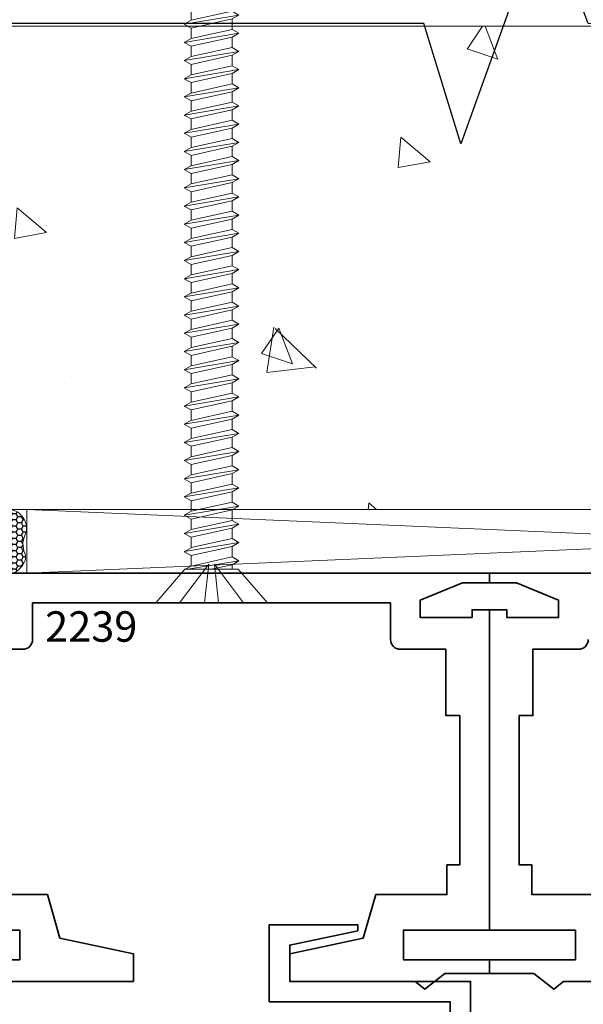
# Model space of a CAD drawing. Units: inches. Extents: x 10808 to 24807, y -8811 to -3227.
# Drawn here: x 11112 to 11114, y -3514 to -3511 of the extents above; entities that cross this region are included whole.
import ezdxf
from ezdxf import colors
from ezdxf.entities.mleader import LeaderData, LeaderLine
from ezdxf.math import Vec2, Vec3

# ---------------------------------------------------------------- set-up
doc = ezdxf.new("R2010")
doc.units = ezdxf.units.IN
doc.header["$LTSCALE"] = 0.5
doc.header["$MEASUREMENT"] = 0
doc.header["$PDSIZE"] = 1
doc.layers.get('Defpoints').update_dxf_attribs({"color": 251, "lineweight": 0})
for name, color, linetype, lineweight in [('By Others', 8, 'Continuous', 5), ('Dimensions', 7, 'Continuous', 13), ('PRL Frame', 134, 'Continuous', 35), ('PRL Setting', 6, 'Continuous', 20), ('Symbols', 6, 'Continuous', 30), ('Text', 252, 'Continuous', 30)]:
    doc.layers.add(name, color=color, linetype=linetype, lineweight=lineweight)
doc.styles.get("Standard").update_dxf_attribs({"font": 'arial.ttf'})
doc.dimstyles.new('PEL$0', dxfattribs={"dimtxt": 0.125, "dimasz": 0.125, "dimexe": 0.125, "dimexo": 0.0625, "dimgap": 0.0625, "dimtad": 1, "dimdec": 4, "dimzin": 3, "dimdsep": 46, "dimlunit": 4, "dimtxsty": 'Standard', "dimblk": 'ARCHTICK', "dimcen": 0, "dimclrd": 256, "dimclre": 256, "dimclrt": 256, "dimazin": 0, "dimtfac": 1, "dimtdec": 4, "dimtofl": 0, "dimtmove": 0, "dimatfit": 3, "dimfxl": 0.125, "dimtfill": 1, "dimfrac": 2, "dimtolj": 1, "dimtzin": 0, "dimlwd": -1, "dimlwe": -1, "dimarcsym": 0})

# ---------------------------------------------------------------- blocks, each defined once
blk = doc.blocks.new('_ArchTick')
at = {"color": 0, "linetype": 'ByBlock', "const_width": 0.15}
blk.add_lwpolyline([(-0.5, -0.5), (0.5, 0.5)], dxfattribs=at)
blk = doc.blocks.new('*D151')
at = {"layer": 'Defpoints', "color": 0, "transparency": 16777216}
for p in [(11111.57024028474, -3508.387176970974), (11111.57024028474, -3512.765170318538), (11118.24685563685, -3512.76517031846)]:
    blk.add_point(p, dxfattribs=at)
at = {"layer": 'Dimensions', "transparency": 16777216}
for p, q in [((11111.57024028474, -3512.640170318538), (11111.57024028474, -3508.137176970974)), ((11118.24685563685, -3512.64017031846), (11118.24685563685, -3508.137176970974)), ((11118.24685563685, -3508.387176970974), (11111.57024028474, -3508.387176970974))]:
    blk.add_line(p, q, dxfattribs=at)
at = {"layer": 'Dimensions', "transparency": 16777216, "xscale": 0.25, "yscale": 0.25, "zscale": 0.25, "rotation": 180}
blk.add_blockref('_ArchTick', (11111.57024028474, -3508.387176970974), dxfattribs=at)
at = {"layer": 'Dimensions', "transparency": 16777216, "xscale": 0.25, "yscale": 0.25, "zscale": 0.25}
blk.add_blockref('_ArchTick', (11118.24685563685, -3508.387176970974), dxfattribs=at)
at = {"layer": 'Dimensions', "transparency": 16777216, "insert": (11114.90854796079, -3508.132913669474), "char_height": 0.25, "attachment_point": 5, "bg_fill": 3, "box_fill_scale": 1.25, "bg_fill_color": 256, "bg_fill_true_color": 13158600, "bg_fill_transparency": 0}
blk.add_mtext('\\A1;6 11/16"', dxfattribs=at)
blk = doc.blocks.new('Dynblock-Sealant3')
at = {"layer": 'PRL Setting', "lineweight": -3}
h = blk.add_hatch(dxfattribs=at)
h.set_pattern_fill('HONEY', color=256, scale=0.1666666666666666)
h.set_pattern_definition([(0, (0, 0), (0.03124999999999999, 0.0180421959121758), [0.02083333333333333, -0.04166666666666666]), (120, (0, 0), (-0.03124999999999998, 0.0180421959121758), [0.02083333333333332, -0.04166666666666664]), (59.99999999999999, (0, 0), (6.938893903907228e-18, 0.03608439182435161), [-0.04166666666666665, 0.02083333333333333])])
h.paths.add_polyline_path([(-0.1583744156338251, 0.2877946912706195, 0.197622861483537), (-0.16362861724856, 0.3109811814396535, 0.1781934081232639), (-0.2561978488301974, 0.375), (-0.4310222997784909, 0.375, 0.09541692369056783), (-0.4671145600077522, 0.3680490913411654, 0.3205653304227348), (-0.5389970698695228, 0.2585547271251669, 0.1070890218518376), (-0.5323692901004599, 0.2329292479413344, -0.2200532177392305), (-0.5286103470211716, 0.1199428811040467, 0.1971983640054528), (-0.5291107394211454, 0.07249129028127838, 0.2294187004762123), (-0.449864203179459, 0), (-0.2402519359384314, 0, 0.3435090603726153), (-0.1562500000000002, 0.113382104053017, -0.0900193469034897)])
at = {"layer": 'PRL Setting'}
h = blk.add_hatch(color=256, dxfattribs=at)
edge = h.paths.add_edge_path()
edge.add_line((0, 0.375), (-0.2561978488290507, 0.375))
edge.add_arc((-0.2968777799687814, 0.2172425456155906), 0.1629179892196556, 35.125767951114085, 75.54049043261023, ccw=False)
edge.add_arc((-0.189187712072453, 0.2930007706581819), 0.0312499999999845, -9.589877105315225, 35.125767951116984, ccw=False)
edge.add_arc((0.3231379503013159, 0.2064404742977786), 0.4883366330377227, 170.4101228946807, 190.9855794753516)
edge.add_arc((-0.2710315728108981, 0.1106123631234368), 0.1148149856163851, -74.4499340415818, 1.3823096407652997, ccw=False)
edge.add_line((-0.2402519359347934, 0), (3.810285420513537e-13, 0))
edge.add_arc((0.3731777901703026, 0.1875), 0.4176337068263481, 153.3231490947053, 206.6768509051579, ccw=False)
blk.add_lwpolyline([(-0.5323692901001777, 0.2329292479407741, -0.1073450320601699), (-0.5389995510668086, 0.2586179536283453, -0.3204104769671941), (-0.467114560007758, 0.3680490913411631, -0.09541692369342575), (-0.4310222997773963, 0.375), (-0.2561978488301975, 0.375, -0.1781934081275193), (-0.1636286172470136, 0.3109811814374552, -0.1976228614784485), (-0.1583744156341709, 0.2877946912685729, 0.09001934690241879), (-0.15625, 0.1133821040530165, -0.3435090603726143), (-0.2402519359384314, 0), (-0.4498642031794589, 0, -0.2294187004830065), (-0.5291107394223218, 0.0724912902842334, -0.1971983639969396), (-0.5286103470207308, 0.1199428811050893, 0.2200532177358061)], format="xyb", close=True, dxfattribs=at)
blk.add_arc((0.3731777901703026, 0.1875), 0.4176337068251677, 153.3231490946955, 206.6768509053045, dxfattribs=at)
blk = doc.blocks.new('*D155')
at = {"layer": 'Defpoints', "color": 0, "transparency": 16777216}
for p in [(11111.63189152125, -3509.575646432529), (11111.63189152125, -3512.691757759506), (11118.1668301585, -3512.729706672942)]:
    blk.add_point(p, dxfattribs=at)
at = {"layer": 'Dimensions', "transparency": 16777216}
for p, q in [((11111.63189152125, -3512.566757759506), (11111.63189152125, -3509.325646432529)), ((11118.1668301585, -3512.604706672942), (11118.1668301585, -3509.325646432529)), ((11118.1668301585, -3509.575646432529), (11111.63189152125, -3509.575646432529))]:
    blk.add_line(p, q, dxfattribs=at)
at = {"layer": 'Dimensions', "transparency": 16777216, "xscale": 0.25, "yscale": 0.25, "zscale": 0.25, "rotation": 180}
blk.add_blockref('_ArchTick', (11111.63189152125, -3509.575646432529), dxfattribs=at)
at = {"layer": 'Dimensions', "transparency": 16777216, "xscale": 0.25, "yscale": 0.25, "zscale": 0.25}
blk.add_blockref('_ArchTick', (11118.1668301585, -3509.575646432529), dxfattribs=at)
at = {"layer": 'Dimensions', "transparency": 16777216, "insert": (11114.89936083988, -3509.321383131029), "char_height": 0.25, "attachment_point": 5, "bg_fill": 3, "box_fill_scale": 1.25, "bg_fill_color": 256, "bg_fill_true_color": 13158600, "bg_fill_transparency": 0}
blk.add_mtext('\\A1;6 9/16"', dxfattribs=at)
blk = doc.blocks.new('.25 X 3 FH TAPCON')
at = {"layer": 'PRL Setting', "linetype": 'Continuous'}
for p, q in [((-0.08049895762275128, -0.1444854030758513), (-0.1028731456490277, -0.1315679479780165)), ((0.1069527760022595, -0.164865646725854), (-0.09282461378134599, -0.1315679479780165)), ((-0.08049954021274175, -0.1852436968658573), (-0.08049895762275128, -0.1444854030758513)), ((0.0805008203122668, -0.1801376858258585), (-0.08049895762275128, -0.1444854030758513)), ((-0.0009130687553238204, -0.1315679479780201), (0.08050184841226837, -0.1495948413458557)), ((0.0805003404172453, -0.1495936760508521), (0.0805003404172453, -0.1315679479780165)), ((0.0805008203122668, -0.1495936760508521), (0.1069527760022595, -0.164865646725854)), ((-0.1069514960177287, -0.2005134054908559), (-0.08050012291775488, -0.1852459589158535)), ((-0.08050012291775488, -0.1852459589158535), (0.08050184841226837, -0.2208948144358551)), ((0.0805003404172453, -0.2208936491408515), (0.0805003404172453, -0.1801376858258585)), ((0.1069527760022595, -0.164865646725854), (0.0805008203122668, -0.1801376858258585)), ((-0.08049895762275128, -0.2158462807426744), (-0.1069514960177287, -0.2005743786076764)), ((0.1069521591422529, -0.2368400234574644), (-0.1054575933900423, -0.2014368566953593)), ((-0.08049953354608874, -0.2158459482435795), (-0.08050012291775488, -0.2572169084174654)), ((0.08050020333726593, -0.2521120625574689), (-0.08049954021274175, -0.2164597798074688)), ((0.0377751851822552, -0.2121081787724641), (0.08050020333726593, -0.2215680527824624)), ((0.08050020333726593, -0.2121081787724641), (0.08050020333726593, -0.2215680527824624)), ((0.08050020333726593, -0.2215680527824624), (0.1069521591422529, -0.2368400234574644)), ((-0.1069514960177287, -0.2724844235324646), (-0.08050012291775488, -0.2572169084174654)), ((-0.08050012291775488, -0.2572169084174654), (0.08050184841226837, -0.2928655583174624)), ((0.1069521591422529, -0.2368400234574644), (0.08050020333726593, -0.2521120625574689)), ((0.0805003404172453, -0.2928648728024648), (0.0805003404172453, -0.2521082926274651)), ((0.1069527760022595, -0.3081368434774667), (-0.1069514960177287, -0.2724844235324646)), ((-0.08049895762275128, -0.2877563256674627), (-0.1069514960177287, -0.2724844235324646)), ((-0.08049954021274175, -0.3285144823774679), (-0.08049895762275128, -0.2877563256674627)), ((0.0805008203122668, -0.3234087456124648), (-0.08049895762275128, -0.2877563256674627)), ((0.0805008203122668, -0.2928649413424687), (0.1069527760022595, -0.3081368434774667)), ((0.1069527760022595, -0.3081368434774667), (0.0805008203122668, -0.3234087456124648)), ((-0.1069514960177287, -0.3437848765174643), (-0.08050012291775488, -0.3285172927474669)), ((0.1069527760022595, -0.3794371593824657), (-0.1069514960177287, -0.3437848765174643)), ((-0.08049895762275128, -0.359056915732463), (-0.1069514960177287, -0.3437848765174643)), ((-0.08050012291775488, -0.3285172927474669), (0.08050184841226837, -0.3641663540024673)), ((0.0805003404172453, -0.3641651887074637), (0.0805003404172453, -0.3234086084174628)), ((-0.08049954021274175, -0.399815209522469), (-0.08049895762275128, -0.359056915732463)), ((0.0805008203122668, -0.3947091984824702), (-0.08049895762275128, -0.359056915732463)), ((0.0805008203122668, -0.3641651887074637), (0.1069527760022595, -0.3794371593824657)), ((0.1069527760022595, -0.3794371593824657), (0.0805008203122668, -0.3947091984824702)), ((-0.1069514960177287, -0.4150849181474676), (-0.08050012291775488, -0.3998174715724652)), ((0.1069527760022595, -0.4507372010124691), (-0.1069514960177287, -0.4150849181474676)), ((-0.08049895762275128, -0.4303568888224696), (-0.1069514960177287, -0.4150849181474676)), ((-0.08050012291775488, -0.3998174715724652), (0.08050184841226837, -0.4354663270924668)), ((0.0805003404172453, -0.4354651617974632), (0.0805003404172453, -0.3947091984824702)), ((-0.08049954021274175, -0.4711151827274627), (-0.08049895762275128, -0.4303568888224696)), ((0.0805008203122668, -0.4660091716874639), (-0.08049895762275128, -0.4303568888224696)), ((0.0805008203122668, -0.4354651617974632), (0.1069527760022595, -0.4507372010124691)), ((0.1069527760022595, -0.4507372010124691), (0.0805008203122668, -0.4660091716874639)), ((-0.1069514960177287, -0.4863848913524684), (-0.08050012291775488, -0.4711163479074649)), ((0.1069527760022595, -0.5220371741024685), (-0.1069514960177287, -0.4863848913524684)), ((-0.08049895762275128, -0.5016557651574693), (-0.1069514960177287, -0.4863848913524684)), ((-0.08050012291775488, -0.4711163479074649), (0.08050184841226837, -0.506765135002464)), ((-0.08049954021274175, -0.5424140590624624), (-0.08049895762275128, -0.5016557651574693)), ((0.0805008203122668, -0.5373081165624676), (-0.08049895762275128, -0.5016557651574693)), ((0.0805003404172453, -0.5067663688374644), (0.0805003404172453, -0.4660091716874639)), ((0.0805003404172453, -0.5780651766324674), (0.0805003404172453, -0.5373081165624676)), ((0.0805008203122668, -0.506765135002464), (0.1069527760022595, -0.5220371741024685)), ((0.1069527760022595, -0.5220371741024685), (0.0805008203122668, -0.5373081165624676)), ((-0.1069487199177388, -0.5576848644424679), (-0.08049734681773657, -0.542417486292468)), ((0.1069555178322616, -0.5933372158474661), (-0.1069487199177388, -0.5576848644424679)), ((-0.08049618152273297, -0.5729569036574667), (-0.1069487199177388, -0.5576848644424679)), ((-0.08049734681773657, -0.542417486292468), (0.08050356214226895, -0.5780651766324674)), ((-0.08049618152273297, -0.5729569036574667), (-0.0804967642277461, -0.6137151974474655)), ((0.08050356214226895, -0.6086092549474635), (-0.08049618152273297, -0.5729569036574667)), ((0.08050356214226895, -0.5780651766324674), (0.1069555178322616, -0.5933372158474661)), ((-0.1069487199177388, -0.6289849060724642), (-0.08049734681773657, -0.6137175280374656)), ((-0.08049734681773657, -0.6137175280374656), (0.08050356214226895, -0.6493652182624636)), ((0.08050297943725582, -0.6086092549474635), (0.08050297943725582, -0.6493628877874649)), ((0.1069555178322616, -0.5933372158474661), (0.08050356214226895, -0.6086092549474635)), ((0.1069555178322616, -0.6646372574774624), (-0.1069487199177388, -0.6289849060724642)), ((-0.08049618152273297, -0.6442569452874629), (-0.1069487199177388, -0.6289849060724642)), ((-0.08049618152273297, -0.6442569452874629), (-0.0804967642277461, -0.6850152391924702)), ((0.08050356214226895, -0.6799091596124676), (-0.08049618152273297, -0.6442569452874629)), ((0.08050356214226895, -0.6493652182624636), (0.1069555178322616, -0.6646372574774624)), ((-0.1069481373277483, -0.7002860445724615), (-0.0804967642277461, -0.6850186664224616)), ((-0.0804967642277461, -0.6850186664224616), (0.08050414473225942, -0.7206663567624609)), ((0.08050297943725582, -0.6799091596124676), (0.08050297943725582, -0.7206640261724679)), ((0.1069555178322616, -0.6646372574774624), (0.08050356214226895, -0.6799091596124676)), ((0.1069561004222521, -0.7359383958624655), (-0.1069481373277483, -0.7002860445724615)), ((-0.08049573601275029, -0.715558083672466), (-0.1069481373277483, -0.7002860445724615)), ((-0.08049573601275029, -0.715558083672466), (-0.08049618152273297, -0.7563163775774662)), ((0.08050414473225942, -0.7512102979974635), (-0.08049573601275029, -0.715558083672466)), ((0.08050414473225942, -0.7206663567624609), (0.1069561004222521, -0.7359383958624655)), ((-0.1069487199177388, -0.7715848523674644), (-0.08049734681773657, -0.7563174743324659)), ((-0.1069487199177388, -0.7715848523674644), (-0.08049734681773657, -0.7563174743324659)), ((0.1069555349672839, -0.8072372037724627), (-0.1069487199177388, -0.7715848523674644)), ((-0.08049619003273278, -0.7868568915824632), (-0.1069487199177388, -0.7715848523674644)), ((0.1069555178322616, -0.8072372037724627), (-0.1069487199177388, -0.7715848523674644)), ((-0.08049618152273297, -0.7868568915824632), (-0.1069487199177388, -0.7715848523674644)), ((-0.08049734681773657, -0.7563174743324659), (0.08050357927726282, -0.7919651646724652)), ((-0.08049734681773657, -0.7563174743324659), (0.08050356214226895, -0.7919651645574639)), ((0.08050356214226895, -0.7512102979974635), (0.08050356214226895, -0.7919651645574639)), ((0.1069561004222521, -0.7359383958624655), (0.08050414473225942, -0.7512102979974635)), ((-0.08049616748304089, -0.7862430635357569), (-0.08049675685470703, -0.8276140237096428)), ((0.08050357927726282, -0.8225091059074678), (-0.08049619003273278, -0.7868568915824632)), ((0.08050356214226895, -0.8225092428724672), (-0.08049618152273297, -0.7868568915824632)), ((0.08050356214226895, -0.7919651645574639), (0.1069555178322616, -0.8072372037724627)), ((0.1069555178322616, -0.8072372037724627), (0.08050356214226895, -0.8225092428724672)), ((0.08050357927726282, -0.7919651646724652), (0.1069555349672839, -0.8072372037724627)), ((0.1069555349672839, -0.8072372037724627), (0.08050357927726282, -0.8225091059074678)), ((-0.1069481299546808, -0.842881538824642), (-0.08049675685470703, -0.8276140237096428)), ((0.1069561420653073, -0.8785339587696441), (-0.1069481299546808, -0.842881538824642)), ((-0.08049559155970343, -0.8581534409596401), (-0.1069481299546808, -0.842881538824642)), ((-0.08049675685470703, -0.8276140237096428), (0.08050521447531622, -0.8632626736096398)), ((0.08050370648029315, -0.8632619880946422), (0.08050370648029315, -0.8225054079196426)), ((-0.0804961741496939, -0.8989115976696453), (-0.08049559155970343, -0.8581534409596401)), ((0.08050418637531465, -0.8938058609046422), (-0.08049559155970343, -0.8581534409596401)), ((0.08050418637531465, -0.8632620566346461), (0.1069561420653073, -0.8785339587696441)), ((0.1069561420653073, -0.8785339587696441), (0.08050418637531465, -0.8938058609046422)), ((-0.1069481299546808, -0.9141819918096417), (-0.08049675685470703, -0.8989144080396443)), ((0.1069561420653073, -0.9498342746746431), (-0.1069481299546808, -0.9141819918096417)), ((-0.08049559155970343, -0.9294540310246404), (-0.1069481299546808, -0.9141819918096417)), ((-0.08049675685470703, -0.8989144080396443), (0.08050521447531622, -0.9345634692946447)), ((0.08050370648029315, -0.9345623039996411), (0.08050370648029315, -0.8938057237096402)), ((-0.0804961741496939, -0.9702123248146464), (-0.08049559155970343, -0.9294540310246404)), ((0.08050418637531465, -0.9651063137746476), (-0.08049559155970343, -0.9294540310246404)), ((0.08050418637531465, -0.9345623039996411), (0.1069561420653073, -0.9498342746746431)), ((0.1069561420653073, -0.9498342746746431), (0.08050418637531465, -0.9651063137746476)), ((-0.1069481299546808, -0.985482033439645), (-0.08049675685470703, -0.9702145868646426)), ((0.1069561420653073, -1.021134316304646), (-0.1069481299546808, -0.985482033439645)), ((-0.08049559155970343, -1.000754004114647), (-0.1069481299546808, -0.985482033439645)), ((-0.08049675685470703, -0.9702145868646426), (0.08050521447531622, -1.005863442384644)), ((-0.0804961741496939, -1.04151229801964), (-0.08049559155970343, -1.000754004114647)), ((0.08050418637531465, -1.036406286979641), (-0.08049559155970343, -1.000754004114647)), ((0.08050370648029315, -1.005862277089641), (0.08050370648029315, -0.9651063137746476)), ((-0.1069481299546808, -1.056782006644646), (-0.08049675685470703, -1.041513463199642)), ((-0.08049675685470703, -1.041513463199642), (0.08050521447531622, -1.077162250294641)), ((0.08050370648029315, -1.077163484129642), (0.08050370648029315, -1.036406286979641)), ((0.08050418637531465, -1.005862277089641), (0.1069561420653073, -1.021134316304646)), ((0.1069561420653073, -1.021134316304646), (0.08050418637531465, -1.036406286979641)), ((0.1069561420653073, -1.092434289394646), (-0.1069481299546808, -1.056782006644646)), ((-0.08049559155970343, -1.072052880449647), (-0.1069481299546808, -1.056782006644646)), ((-0.0804961741496939, -1.11281117435464), (-0.08049559155970343, -1.072052880449647)), ((0.08050418637531465, -1.107705231854645), (-0.08049559155970343, -1.072052880449647)), ((0.08050418637531465, -1.077162250294641), (0.1069561420653073, -1.092434289394646)), ((-0.1069453538546909, -1.128081979734645), (-0.08049398075468872, -1.112814601584645)), ((-0.08049398075468872, -1.112814601584645), (0.0805069282053168, -1.148462291924645)), ((0.08050370648029315, -1.148462291924645), (0.08050370648029315, -1.107705231854645)), ((0.1069561420653073, -1.092434289394646), (0.08050418637531465, -1.107705231854645)), ((0.1069588838953095, -1.163734331139644), (-0.1069453538546909, -1.128081979734645)), ((-0.08049281545968512, -1.143354018949644), (-0.1069453538546909, -1.128081979734645)), ((-0.08049281545968512, -1.143354018949644), (-0.08049339816469825, -1.184112312739643)), ((0.0805069282053168, -1.179006370239641), (-0.08049281545968512, -1.143354018949644)), ((0.0805069282053168, -1.148462291924645), (0.1069588838953095, -1.163734331139644)), ((-0.1069453538546909, -1.199382021364642), (-0.08049398075468872, -1.184114643329643)), ((-0.08049398075468872, -1.184114643329643), (0.0805069282053168, -1.219762333554641)), ((0.08050634550030367, -1.179006370239641), (0.08050634550030367, -1.219760003079642)), ((0.1069588838953095, -1.163734331139644), (0.0805069282053168, -1.179006370239641)), ((0.1069588838953095, -1.23503437276964), (-0.1069453538546909, -1.199382021364642)), ((-0.08049281545968512, -1.21465406057964), (-0.1069453538546909, -1.199382021364642)), ((-0.08049281545968512, -1.21465406057964), (-0.08049339816469825, -1.255412354484648)), ((0.0805069282053168, -1.250306274904645), (-0.08049281545968512, -1.21465406057964)), ((0.0805069282053168, -1.219762333554641), (0.1069588838953095, -1.23503437276964)), ((0.1069588838953095, -1.23503437276964), (0.0805069282053168, -1.250306274904645)), ((-0.1069447712647005, -1.270683159864639), (-0.08049339816469825, -1.255415781714639)), ((0.1069594664853, -1.306335511154643), (-0.1069447712647005, -1.270683159864639)), ((-0.08049236994970244, -1.285955198964643), (-0.1069447712647005, -1.270683159864639)), ((-0.08049339816469825, -1.255415781714639), (0.08050751079530727, -1.291063472054638)), ((0.08050634550030367, -1.250306274904645), (0.08050634550030367, -1.291061141464645)), ((-0.08049236994970244, -1.285955198964643), (-0.08049281545968512, -1.326713492869644)), ((0.08050751079530727, -1.321607413289641), (-0.08049236994970244, -1.285955198964643)), ((0.08050751079530727, -1.291063472054638), (0.1069594664853, -1.306335511154643)), ((0.1069594664853, -1.306335511154643), (0.08050751079530727, -1.321607413289641)), ((-0.1069453538546909, -1.341981967659642), (-0.08049398075468872, -1.326714589624643)), ((-0.1069453538546909, -1.341981967659642), (-0.08049398075468872, -1.326714589624643)), ((0.1069589010303318, -1.37763431906464), (-0.1069453538546909, -1.341981967659642)), ((-0.08049282396968493, -1.357254006874641), (-0.1069453538546909, -1.341981967659642)), ((0.1069588838953095, -1.37763431906464), (-0.1069453538546909, -1.341981967659642)), ((-0.08049281545968512, -1.357254006874641), (-0.1069453538546909, -1.341981967659642)), ((-0.08049398075468872, -1.326714589624643), (0.08050694534031066, -1.362362279964643)), ((-0.08049398075468872, -1.326714589624643), (0.0805069282053168, -1.362362279849641)), ((0.0805069282053168, -1.321607413289641), (0.0805069282053168, -1.362362279849641)), ((-0.08049281522503282, -1.356640175770909), (-0.08049340459669896, -1.398011135944795)), ((0.08050694534031066, -1.392906221199645), (-0.08049282396968493, -1.357254006874641)), ((0.0805069282053168, -1.392906358164645), (-0.08049281545968512, -1.357254006874641)), ((0.0805069282053168, -1.362362279849641), (0.1069588838953095, -1.37763431906464)), ((0.1069588838953095, -1.37763431906464), (0.0805069282053168, -1.392906358164645)), ((0.08050694534031066, -1.362362279964643), (0.1069589010303318, -1.37763431906464)), ((0.1069589010303318, -1.37763431906464), (0.08050694534031066, -1.392906221199645)), ((-0.1069447776966728, -1.413278651059795), (-0.08049340459669896, -1.398011135944795)), ((0.1069594943233154, -1.448931071004797), (-0.1069447776966728, -1.413278651059795)), ((-0.08049223930169536, -1.428550553194793), (-0.1069447776966728, -1.413278651059795)), ((-0.08049340459669896, -1.398011135944795), (0.0805085667333243, -1.433659785844792)), ((0.08050705873830122, -1.433659100329795), (0.08050705873830122, -1.392902520154795)), ((-0.08049282189168583, -1.469308709904798), (-0.08049223930169536, -1.428550553194793)), ((0.08050753863332272, -1.464202973139795), (-0.08049223930169536, -1.428550553194793)), ((0.08050705873830122, -1.504959416234794), (0.08050705873830122, -1.464202835944793)), ((0.08050753863332272, -1.433659168869799), (0.1069594943233154, -1.448931071004797)), ((0.1069594943233154, -1.448931071004797), (0.08050753863332272, -1.464202973139795)), ((-0.1069447776966728, -1.484579104044794), (-0.08049340459669896, -1.469311520274797)), ((0.1069594943233154, -1.520231386909796), (-0.1069447776966728, -1.484579104044794)), ((-0.08049223930169536, -1.499851143259793), (-0.1069447776966728, -1.484579104044794)), ((-0.08049340459669896, -1.469311520274797), (0.0805085667333243, -1.504960581529797)), ((-0.08049282189168583, -1.540609437049799), (-0.08049223930169536, -1.499851143259793)), ((0.08050753863332272, -1.5355034260098), (-0.08049223930169536, -1.499851143259793)), ((0.08050753863332272, -1.504959416234794), (0.1069594943233154, -1.520231386909796)), ((-0.1069447776966728, -1.555879145674798), (-0.08049340459669896, -1.540611699099795)), ((-0.08049340459669896, -1.540611699099795), (0.0805085667333243, -1.576260554619797)), ((0.08050705873830122, -1.576259389324793), (0.08050705873830122, -1.5355034260098)), ((0.1069594943233154, -1.520231386909796), (0.08050753863332272, -1.5355034260098)), ((0.1069594943233154, -1.591531428539799), (-0.1069447776966728, -1.555879145674798)), ((-0.08049223930169536, -1.5711511163498), (-0.1069447776966728, -1.555879145674798)), ((-0.08049282189168583, -1.611909410254793), (-0.08049223930169536, -1.5711511163498)), ((0.08050753863332272, -1.606803399214794), (-0.08049223930169536, -1.5711511163498)), ((0.08050753863332272, -1.576259389324793), (0.1069594943233154, -1.591531428539799)), ((-0.1069447776966728, -1.627179118879798), (-0.08049340459669896, -1.611910575434795)), ((-0.08049340459669896, -1.611910575434795), (0.0805085667333243, -1.647559362529794)), ((0.08050705873830122, -1.647560596364794), (0.08050705873830122, -1.606803399214794)), ((0.1069594943233154, -1.591531428539799), (0.08050753863332272, -1.606803399214794)), ((0.1069594943233154, -1.662831401629798), (-0.1069447776966728, -1.627179118879798)), ((-0.08049223930169536, -1.642449992684799), (-0.1069447776966728, -1.627179118879798)), ((-0.08049282189168583, -1.683208286589792), (-0.08049223930169536, -1.642449992684799)), ((0.08050753863332272, -1.678102344089798), (-0.08049223930169536, -1.642449992684799)), ((0.08050753863332272, -1.647559362529794), (0.1069594943233154, -1.662831401629798)), ((-0.1069420015966829, -1.698479091969798), (-0.08049062849668065, -1.683211713819798)), ((0.1069622361533176, -1.734131443374796), (-0.1069420015966829, -1.698479091969798)), ((-0.08048946320167705, -1.713751131184797), (-0.1069420015966829, -1.698479091969798)), ((-0.08049062849668065, -1.683211713819798), (0.08051028046332487, -1.718859404159797)), ((0.08050705873830122, -1.718859404159797), (0.08050705873830122, -1.678102344089798)), ((0.1069594943233154, -1.662831401629798), (0.08050753863332272, -1.678102344089798)), ((-0.08048946320167705, -1.713751131184797), (-0.08049004590669018, -1.754509424974795)), ((0.08051028046332487, -1.749403482474793), (-0.08048946320167705, -1.713751131184797)), ((0.08051028046332487, -1.718859404159797), (0.1069622361533176, -1.734131443374796)), ((0.1069622361533176, -1.734131443374796), (0.08051028046332487, -1.749403482474793)), ((-0.1069420015966829, -1.769779133599794), (-0.08049062849668065, -1.754511755564796)), ((0.1069622361533176, -1.805431485004792), (-0.1069420015966829, -1.769779133599794)), ((-0.08048946320167705, -1.785051172814793), (-0.1069420015966829, -1.769779133599794)), ((-0.08049062849668065, -1.754511755564796), (0.08051028046332487, -1.790159445789794)), ((0.08050969775831174, -1.749403482474793), (0.08050969775831174, -1.790157115314795)), ((-0.08048946320167705, -1.785051172814793), (-0.08049004590669018, -1.8258094667198)), ((0.08051028046332487, -1.820703387139798), (-0.08048946320167705, -1.785051172814793)), ((0.08051028046332487, -1.790159445789794), (0.1069622361533176, -1.805431485004792)), ((0.1069622361533176, -1.805431485004792), (0.08051028046332487, -1.820703387139798)), ((-0.1069414190066924, -1.841080272099791), (-0.08049004590669018, -1.825812893949792)), ((0.106962818743308, -1.876732623389795), (-0.1069414190066924, -1.841080272099791)), ((-0.08048901769169436, -1.856352311199796), (-0.1069414190066924, -1.841080272099791)), ((-0.08049004590669018, -1.825812893949792), (0.08051086305331534, -1.861460584289791)), ((0.08050969775831174, -1.820703387139798), (0.08050969775831174, -1.861458253699798)), ((-0.08048901769169436, -1.856352311199796), (-0.08048946320167705, -1.897110605104796)), ((0.08051086305331534, -1.892004525524793), (-0.08048901769169436, -1.856352311199796)), ((0.08051086305331534, -1.861460584289791), (0.106962818743308, -1.876732623389795)), ((0.106962818743308, -1.876732623389795), (0.08051086305331534, -1.892004525524793)), ((-0.1069420015966829, -1.912379079894794), (-0.08049062849668065, -1.897111701859796)), ((-0.1069420015966829, -1.912379079894794), (-0.08049062849668065, -1.897111701859796)), ((0.1069622532883399, -1.948031431299793), (-0.1069420015966829, -1.912379079894794)), ((-0.08048947171167686, -1.927651119109793), (-0.1069420015966829, -1.912379079894794)), ((0.1069622361533176, -1.948031431299793), (-0.1069420015966829, -1.912379079894794)), ((-0.08048946320167705, -1.927651119109793), (-0.1069420015966829, -1.912379079894794)), ((-0.08049062849668065, -1.897111701859796), (0.08051029759831874, -1.932759392199795)), ((-0.08049062849668065, -1.897111701859796), (0.08051028046332487, -1.932759392084794)), ((-0.08048946296702475, -1.927037288006062), (-0.08049005233869089, -1.968408248179948)), ((0.08051029759831874, -1.963303333434798), (-0.08048947171167686, -1.927651119109793)), ((0.08051028046332487, -1.963303470399797), (-0.08048946320167705, -1.927651119109793)), ((0.08051028046332487, -1.892004525524793), (0.08051028046332487, -1.932759392084794)), ((-0.1069414254386647, -1.983675763294947), (-0.08049005233869089, -1.968408248179948)), ((-0.08049005233869089, -1.968408248179948), (0.08051191899133237, -2.004056898079945)), ((0.08051028046332487, -1.932759392084794), (0.1069622361533176, -1.948031431299793)), ((0.1069622361533176, -1.948031431299793), (0.08051028046332487, -1.963303470399797)), ((0.08051029759831874, -1.932759392199795), (0.1069622532883399, -1.948031431299793)), ((0.1069622532883399, -1.948031431299793), (0.08051029759831874, -1.963303333434798)), ((0.08051041099630929, -2.004056212564947), (0.08051041099630929, -1.963299632389948)), ((0.1069628465813235, -2.019328183239949), (-0.1069414254386647, -1.983675763294947)), ((-0.08048888704368728, -1.998947665429945), (-0.1069414254386647, -1.983675763294947)), ((-0.08048946963367776, -2.03970582213995), (-0.08048888704368728, -1.998947665429945)), ((0.08051089089133079, -2.034600085374947), (-0.08048888704368728, -1.998947665429945)), ((0.08051089089133079, -2.004056281104951), (0.1069628465813235, -2.019328183239949)), ((-0.1069414254386647, -2.054976216279947), (-0.08049005233869089, -2.039708632509949)), ((-0.08049005233869089, -2.039708632509949), (0.08051191899133237, -2.07535769376495)), ((0.08051041099630929, -2.075356528469946), (0.08051041099630929, -2.034599948179945)), ((0.1069628465813235, -2.019328183239949), (0.08051089089133079, -2.034600085374947)), ((0.1069628465813235, -2.090628499144948), (-0.1069414254386647, -2.054976216279947)), ((-0.08048888704368728, -2.070248255494946), (-0.1069414254386647, -2.054976216279947)), ((-0.08048946963367776, -2.111006549284951), (-0.08048888704368728, -2.070248255494946)), ((0.08051089089133079, -2.105900538244953), (-0.08048888704368728, -2.070248255494946)), ((0.08051089089133079, -2.075356528469946), (0.1069628465813235, -2.090628499144948)), ((-0.1069414254386647, -2.12627625790995), (-0.08049005233869089, -2.111008811334948)), ((-0.08049005233869089, -2.111008811334948), (0.08051191899133237, -2.146657666854949)), ((0.08051041099630929, -2.146656501559946), (0.08051041099630929, -2.105900538244953)), ((0.1069628465813235, -2.090628499144948), (0.08051089089133079, -2.105900538244953)), ((0.1069628465813235, -2.161928540774952), (-0.1069414254386647, -2.12627625790995)), ((-0.08048888704368728, -2.141548228584952), (-0.1069414254386647, -2.12627625790995)), ((-0.08048946963367776, -2.182306522489945), (-0.08048888704368728, -2.141548228584952)), ((0.08051089089133079, -2.177200511449946), (-0.08048888704368728, -2.141548228584952)), ((0.08051089089133079, -2.146656501559946), (0.1069628465813235, -2.161928540774952)), ((-0.1069414254386647, -2.197576231114951), (-0.08049005233869089, -2.182307687669947)), ((0.1069628465813235, -2.233228513864951), (-0.1069414254386647, -2.197576231114951)), ((-0.08048888704368728, -2.212847104919952), (-0.1069414254386647, -2.197576231114951)), ((-0.08049005233869089, -2.182307687669947), (0.08051191899133237, -2.217956474764947)), ((0.08051041099630929, -2.217957708599947), (0.08051041099630929, -2.177200511449946)), ((0.1069628465813235, -2.161928540774952), (0.08051089089133079, -2.177200511449946)), ((-0.08048946963367776, -2.253605398824945), (-0.08048888704368728, -2.212847104919952)), ((0.08051089089133079, -2.24849945632495), (-0.08048888704368728, -2.212847104919952)), ((0.08051089089133079, -2.217956474764947), (0.1069628465813235, -2.233228513864951)), ((0.1069628465813235, -2.233228513864951), (0.08051089089133079, -2.24849945632495)), ((-0.1069386493386748, -2.26887620420495), (-0.08048727623867258, -2.25360882605495)), ((0.1069655884113256, -2.304528555609949), (-0.1069386493386748, -2.26887620420495)), ((-0.08048611094366898, -2.284148243419949), (-0.1069386493386748, -2.26887620420495)), ((-0.08048727623867258, -2.25360882605495), (0.08051363272133294, -2.28925651639495)), ((0.08051041099630929, -2.28925651639495), (0.08051041099630929, -2.24849945632495)), ((-0.08048669353365945, -2.324906537324942), (-0.08048611094366898, -2.284148243419949)), ((0.08051363272133294, -2.319800594709946), (-0.08048611094366898, -2.284148243419949)), ((0.08051363272133294, -2.28925651639495), (0.1069655884113256, -2.304528555609949)), ((0.1069655884113256, -2.304528555609949), (0.08051363272133294, -2.319800594709946)), ((-0.1069358732386565, -2.340177342704948), (-0.08048450013865427, -2.324909964554948)), ((0.1069683645113439, -2.375829694109946), (-0.1069358732386565, -2.340177342704948)), ((-0.08048333484365067, -2.355449381919946), (-0.1069358732386565, -2.340177342704948)), ((-0.08048450013865427, -2.324909964554948), (0.08051640882135125, -2.360557654894947)), ((0.0805131870963276, -2.360557654894947), (0.0805131870963276, -2.319800594824947)), ((-0.08048333484365067, -2.355449381919946), (-0.0804839175486638, -2.396207675709945)), ((0.08051640882135125, -2.391101733209943), (-0.08048333484365067, -2.355449381919946)), ((0.08051582611633812, -2.391101733209943), (0.08051582611633812, -2.431855366049945)), ((0.08051640882135125, -2.360557654894947), (0.1069683645113439, -2.375829694109946)), ((0.1069683645113439, -2.375829694109946), (0.08051640882135125, -2.391101733209943)), ((-0.1069358732386565, -2.411477384334944), (-0.08048450013865427, -2.396210006299945)), ((0.1069683645113439, -2.447129735739942), (-0.1069358732386565, -2.411477384334944)), ((-0.08048333484365067, -2.426749423549943), (-0.1069358732386565, -2.411477384334944)), ((-0.08048450013865427, -2.396210006299945), (0.08051640882135125, -2.431857696524943)), ((-0.08048333484365067, -2.426749423549943), (-0.0804839175486638, -2.46750771745495)), ((0.08051640882135125, -2.462401637874947), (-0.08048333484365067, -2.426749423549943)), ((0.08051640882135125, -2.431857696524943), (0.1069683645113439, -2.447129735739942)), ((-0.106935290648666, -2.482778522834941), (-0.0804839175486638, -2.467511144684941)), ((-0.0804839175486638, -2.467511144684941), (0.08051699141134172, -2.503158835024941)), ((0.08051582611633812, -2.462401637874947), (0.08051582611633812, -2.503156504434948)), ((0.1069683645113439, -2.447129735739942), (0.08051640882135125, -2.462401637874947)), ((0.1069689471013344, -2.518430874124945), (-0.106935290648666, -2.482778522834941)), ((-0.08048288933366798, -2.498050561934946), (-0.106935290648666, -2.482778522834941)), ((-0.08048288933366798, -2.498050561934946), (-0.08048333484365067, -2.538808855839946)), ((0.08051699141134172, -2.533702776259943), (-0.08048288933366798, -2.498050561934946)), ((0.08051699141134172, -2.503158835024941), (0.1069689471013344, -2.518430874124945)), ((-0.1069358732386565, -2.554077330629944), (-0.08048450013865427, -2.538809952594946)), ((-0.1069358732386565, -2.554077330629944), (-0.08048450013865427, -2.538809952594946)), ((-0.08048450013865427, -2.538809952594946), (0.08051642595634512, -2.574457642934945)), ((-0.08048450013865427, -2.538809952594946), (0.08051640882135125, -2.574457642819944)), ((0.08051640882135125, -2.533702776259943), (0.08051640882135125, -2.574457642819944)), ((0.1069689471013344, -2.518430874124945), (0.08051699141134172, -2.533702776259943)), ((0.1069683816463662, -2.589729682034942), (-0.1069358732386565, -2.554077330629944)), ((-0.08048334335365048, -2.569349369844943), (-0.1069358732386565, -2.554077330629944)), ((0.1069683645113439, -2.589729682034942), (-0.1069358732386565, -2.554077330629944)), ((-0.08048333484365067, -2.569349369844943), (-0.1069358732386565, -2.554077330629944)), ((-0.08048333460899837, -2.568735538741212), (-0.0804839239806645, -2.610106498915098)), ((0.08051642595634512, -2.605001584169948), (-0.08048334335365048, -2.569349369844943)), ((0.08051640882135125, -2.605001721134947), (-0.08048333484365067, -2.569349369844943)), ((0.08051640882135125, -2.574457642819944), (0.1069683645113439, -2.589729682034942)), ((0.08051642595634512, -2.574457642934945), (0.1069683816463662, -2.589729682034942)), ((-0.1069352970806383, -2.625374014030097), (-0.0804839239806645, -2.610106498915098)), ((-0.0804839239806645, -2.610106498915098), (0.08051804734935875, -2.645755148815095)), ((0.1069683645113439, -2.589729682034942), (0.08051640882135125, -2.605001721134947)), ((0.1069683816463662, -2.589729682034942), (0.08051642595634512, -2.605001584169948)), ((0.08051653935433567, -2.645754463300097), (0.08051653935433567, -2.604997883125098)), ((0.1069689749393499, -2.661026433975099), (-0.1069352970806383, -2.625374014030097)), ((-0.0804827586856609, -2.640645916165095), (-0.1069352970806383, -2.625374014030097)), ((-0.08048334127565138, -2.6814040728751), (-0.0804827586856609, -2.640645916165095)), ((0.08051701924935717, -2.676298336110097), (-0.0804827586856609, -2.640645916165095)), ((0.08051701924935717, -2.645754531840101), (0.1069689749393499, -2.661026433975099)), ((0.1069689749393499, -2.661026433975099), (0.08051701924935717, -2.676298336110097)), ((-0.1069352970806383, -2.696674467015097), (-0.0804839239806645, -2.681406883245099)), ((0.1069689749393499, -2.732326749880098), (-0.1069352970806383, -2.696674467015097)), ((-0.0804827586856609, -2.711946506230095), (-0.1069352970806383, -2.696674467015097)), ((-0.0804839239806645, -2.681406883245099), (0.08051804734935875, -2.7170559445001)), ((0.08051653935433567, -2.717054779205096), (0.08051653935433567, -2.676298198915095)), ((-0.08048334127565138, -2.752704800020101), (-0.0804827586856609, -2.711946506230095)), ((0.08051701924935717, -2.747598788980103), (-0.0804827586856609, -2.711946506230095)), ((0.08051701924935717, -2.717054779205096), (0.1069689749393499, -2.732326749880098)), ((0.1069689749393499, -2.732326749880098), (0.08051701924935717, -2.747598788980103)), ((-0.1069352970806383, -2.7679745086451), (-0.0804839239806645, -2.752707062070098)), ((0.1069689749393499, -2.803626791510101), (-0.1069352970806383, -2.7679745086451)), ((-0.0804827586856609, -2.783246479320102), (-0.1069352970806383, -2.7679745086451)), ((-0.0804839239806645, -2.752707062070098), (0.08051804734935875, -2.788355917590099)), ((0.08051653935433567, -2.788354752295096), (0.08051653935433567, -2.747598788980103)), ((-0.0804827586856609, -2.783246479320102), (-0.07635093127566872, -2.824385336975102)), ((0.08051701924935717, -2.818898762185096), (-0.0804827586856609, -2.783246479320102)), ((0.08051701924935717, -2.788354752295096), (0.1069689749393499, -2.803626791510101)), ((0.1069689749393499, -2.803626791510101), (0.08051701924935717, -2.818898762185096)), ((-0.1028027670206475, -2.8396550456001), (-0.07635138529565122, -2.824387667450107)), ((0.08778995412933543, -2.875110671795102), (-0.1028027670206475, -2.8396550456001)), ((-0.06145405782566993, -2.859539774950104), (-0.1028027670206475, -2.8396550456001)), ((-0.07635138529565122, -2.824387667450107), (0.0613379983243485, -2.859839866415104)), ((0.08051642791934999, -2.818898693645107), (0.06133753567934352, -2.859837535940105)), ((0.04790093510433824, -2.891494790565101), (-0.06145405782566993, -2.859539774950104)), ((-0.06145405782566993, -2.859539774950104), (-0.04544352828565845, -2.896040717680105)), ((0.04790047671434738, -2.891494790565101), (0.00840297146510327, -2.984542103107639)), ((0.08778995412933543, -2.875110671795102), (0.04790093510433824, -2.891494790565101)), ((0.0613379983243485, -2.859839866415104), (0.08778995412933543, -2.875110671795102)), ((-0.07189548409064539, -2.911309329550104), (-0.04544410236564911, -2.896041814435105)), ((0.02917330251935457, -2.935615644795103), (-0.07189548409064539, -2.911309329550104)), ((-0.02943403340066109, -2.933184615635103), (-0.07189548409064539, -2.911309329550104)), ((-0.04544410236564911, -2.896041814435105), (0.02917272625433132, -2.935615644795103)), ((0.02917330251935457, -2.935615644795103), (-0.02943403340066109, -2.933184615635103)), ((-0.02943403340066109, -2.933184615635103), (-0.008196753672648605, -2.984468839243402))]:
    blk.add_line(p, q, dxfattribs=at)
blk.add_lwpolyline([(0.2187058821100436, 0), (0.1043356098110735, -0.1315679479780165), (-0.1043356098110735, -0.1315679479780165), (-0.2187058821100436, 0)], close=True, dxfattribs=at)
for points in [[(-0.02755349695874543, 0), (-0.01087940134172527, -0.1515442332731105), (-0.1257128298742884, 0)], [(0.02755349695874543, 0), (0.01087940134172527, -0.1515442332731105), (0.1257128298742884, 0)]]:
    blk.add_lwpolyline(points, dxfattribs=at)
blk.add_arc((0.0001184682735990705, -2.981025427565346), 0.009000000000000001, 202.4949063803558, 336.999340311021, dxfattribs=at)

msp = doc.modelspace()

# ---------------------------------------------------------------- hatches: boundary and pattern name
at = {"layer": 'By Others'}
h = msp.add_hatch(dxfattribs=at)
h.set_pattern_fill('AR-CONC', color=256, scale=0.2, angle=-90.00000000000001)
h.set_pattern_definition([(320, (15523.45045034588, 8881.370534542319), (-0.1255042699651905, -1.434520365201507), [0.15, -1.65]), (265, (15523.45045034588, 8881.370534542319), (1.504384267400024, 0.2775026672259998), [0.12, -1.32]), (10.45144445999999, (15523.43999165789, 8881.25099118032), (1.378879981937259, -1.157017693454224), [0.1274803839999999, -1.402284223999999]), (316.1842, (15523.85045034588, 8881.370534542319), (-0.3310385615861535, -2.134482661343145), [0.225, -2.475]), (6.635635489999989, (15523.82286373188, 8881.192661052319), (1.948237201549101, -1.869323891348457), [0.191220684, -2.10342752]), (261.1841639899999, (15523.85045034588, 8881.370534542319), (1.94823720053998, -1.869323890109547), [0.18, -1.980000002]), (291, (15523.75045034589, 8881.170534542318), (-0.8052377813306779, -1.193814104236923), [0.15, -1.65]), (236, (15523.75045034589, 8881.170534542318), (1.450300090093706, -0.4866306638431637), [0.12, -1.32]), (341.4514447399999, (15523.68334719788, 8881.07105003432), (0.6450623056127074, -1.680444753459942), [0.12748038, -1.402284224]), (307.5, (15523.45045034588, 8881.370534542319), (0.6657877076626231, -0.02431971063458146), [0, -1.303999999999994, 0, -1.339999999999994, 0, -1.324999999999994]), (277.5, (15523.45045034588, 8881.370534542319), (0.7888234237647204, -0.5261390748842973), [0, -0.7639999999999999, 0, -1.274, 0, -0.5049999999999999]), (237.5, (15523.45045034588, 8881.816534542319), (-0.04510974346875971, -1.067644872344818), [0, -0.5, 0, -1.56, 0, -2.07]), (227.5, (15523.45045034588, 8882.01653454232), (0.2002099646646353, -1.166372338684772), [0, -0.65, 0, -1.036, 0, -1.47])])
h.paths.add_polyline_path([(11118.67628713355, -3510.546789756518), (11118.67628713355, -3512.441757759505), (11109.05217387334, -3512.441757759505), (11109.05217387334, -3510.546789756518)])

# ---------------------------------------------------------------- linework, layer by layer
msp.add_lwpolyline([(11118.67628713355, -3510.546789756518), (11118.67628713355, -3512.441757759505), (11109.05217387334, -3512.441757759505), (11109.05217387334, -3510.546789756518)], close=True, dxfattribs=at)
at = {"layer": 'PRL Frame'}
msp.add_lwpolyline([(11114.19779121352, -3512.951440924355, -0.4142135631170872), (11114.15903253224, -3512.990199605733), (11113.98074259779, -3512.990199605733), (11113.98074259779, -3513.24988277051), (11113.92648044427, -3513.24988277051), (11113.92648044427, -3513.835138858446), (11113.97686673002, -3513.835138858446), (11113.97686673002, -3513.95141490238), (11114.25596673002, -3513.95141490238)], format="xyb", dxfattribs=at)
for points in [[(11111.79855385094, -3513.951414902407), (11112.07765385094, -3513.951414902407), (11112.12615699426, -3514.122602466924), (11112.41485437837, -3514.183966990254), (11112.41485437837, -3514.292491297999), (11111.92258163119, -3514.292491297999)], [(11113.65600098207, -3515.283038193612), (11113.65600098207, -3514.372205484455), (11112.94724154321, -3514.372205484455), (11112.94724154321, -3514.262844924091), (11112.94724154321, -3514.149960205682), (11112.94724154321, -3514.069960205682), (11113.29405296296, -3514.069960205682), (11113.29405296296, -3514.093247687685), (11113.02724154321, -3514.149960205682), (11113.02724154321, -3514.292491297973), (11113.73600098207, -3514.292491297973), (11113.73600098207, -3515.283038193612)], [(11111.63189152125, -3514.207222199125), (11111.96912954322, -3514.207222199125), (11111.96912954322, -3514.090946155187), (11111.63189152125, -3514.090946155191)]]:
    msp.add_lwpolyline(points, dxfattribs=at)
at = {"layer": 'Symbols'}
msp.add_lwpolyline([(11119.85114227932, -3510.546789756518), (11114.19711780116, -3510.536354433353), (11114.03031662652, -3510.084710388043), (11113.69814438038, -3511.008869124993), (11113.55243783103, -3510.536354433353), (11107.87731872758, -3510.536354433353)], dxfattribs=at)

# ---------------------------------------------------------------- texts
at = {"layer": 'Text', "lineweight": -3}
msp.add_text('2239', height=0.1193301725268455, dxfattribs=at).set_placement((11112.06878238626, -3512.960404145606))

# ---------------------------------------------------------------- leaders
at = {"layer": 'Text'}
ml = msp.add_multileader_mtext('Standard', dxfattribs=at)
ml.set_content('SUBSTRATE AS REQUIRED', color=256)
ml.set_leader_properties()
ml.build(insert=Vec2(0, 0))
ml.multileader.update_dxf_attribs({"dogleg_length": 3.023383020733533, "arrow_head_size": 0.25, "scale": 2})
ctx = ml.context
ctx.base_point, ctx.scale, ctx.char_height, ctx.arrow_head_size, ctx.landing_gap_size, ctx.plane_origin = Vec3(11098.0231043254, -3511.421188361125), 2, 0.25, 0.25, 0.125, Vec3(11098.25540572142, -3512.918422378883)
notes = []
notes.append((ctx, [(0, (1, 1, 0), (11096.4822089384, -3511.421188361125), (1, 0), 1.540895386997447, [(0, [(11095.83711256721, -3511.421480400649)], 0, [])])]))
ctx.mtext.insert, ctx.mtext.width, ctx.mtext.flow_direction = Vec3(11098.1481043254, -3511.286468033703), 7.846600085882528, 5
for ctx, leaders in notes:
    for number, flags, end, landing, length, lines in leaders:
        leader = LeaderData()
        leader.index, (leader.has_last_leader_line, leader.has_dogleg_vector, leader.attachment_direction) = number, flags
        leader.last_leader_point, leader.dogleg_vector, leader.dogleg_length = Vec3(end), Vec3(landing), length
        for number, points, colour, breaks in lines:
            line = LeaderLine()
            line.index, line.vertices, line.color, line.breaks = number, Vec3.list(points), colors.encode_raw_color(colour), breaks
            leader.lines.append(line)
        ctx.leaders.append(leader)

# ---------------------------------------------------------------- next in the draw order: dimensions: what is measured, and where the dimension line sits
at = {"layer": 'Dimensions'}
dim = msp.add_linear_dim(base=(11111.57024028474, -3508.387176970974), p1=(11118.24685563685, -3512.76517031846), p2=(11111.57024028474, -3512.765170318538), dimstyle='PEL$0', dxfattribs=at)
dim.commit()
dim.dimension.update_dxf_attribs({"geometry": '*D151', "text_midpoint": (11114.90854796079, -3508.132913669474)})

# ---------------------------------------------------------------- next in the draw order: linework, layer by layer
at = {"layer": 'PRL Frame'}
msp.add_lwpolyline([(11111.63189152125, -3512.691757759506), (11112.72104796079, -3512.691757759506), (11113.81020440033, -3512.691757759506), (11113.81020440033, -3512.729706672995), (11113.70474619288, -3512.729706672995), (11113.5390261526, -3512.797501234928), (11113.5390261526, -3512.86529579686), (11113.7424098384, -3512.86529579686), (11113.7424098384, -3512.835164880447), (11113.81020440034, -3512.835164880447), (11113.81020440033, -3514.090946155191), (11113.47296637837, -3514.090946155187), (11113.47296637837, -3514.207222199125), (11113.81020440033, -3514.207222199125), (11113.81020440033, -3514.261484352937), (11113.63579033443, -3514.261484352937), (11113.55717793591, -3514.322622214414), (11113.5195142904, -3514.292491297999), (11113.02724154321, -3514.292491297999), (11113.02724154321, -3514.183966990254), (11113.31593892733, -3514.122602466917), (11113.36444207065, -3513.951414902407), (11113.64354207065, -3513.951414902407), (11113.64354207065, -3513.835138858472), (11113.6939283564, -3513.835138858472), (11113.6939283564, -3513.249882770536), (11113.63966620288, -3513.249882770536), (11113.63966620288, -3512.990199605759), (11113.46137626843, -3512.990199605759, -0.4142135631170872), (11113.42261758715, -3512.951440924382), (11113.42261758715, -3512.808033803541), (11112.72104796079, -3512.808033803541), (11112.01947833444, -3512.808033803541), (11112.01947833444, -3512.951440924382, -0.4142135631170872), (11111.98071965316, -3512.990199605759), (11111.8024297187, -3512.990199605759)], format="xyb", dxfattribs=at)
msp.add_lwpolyline([(11114.59316725746, -3514.292491297973), (11114.10089451027, -3514.292491297973), (11114.06323086475, -3514.322622214388), (11113.98461846624, -3514.26148435291), (11113.81020440033, -3514.26148435291), (11113.81020440033, -3514.207222199099), (11114.1474424223, -3514.207222199099), (11114.1474424223, -3514.090946155161), (11113.81020440033, -3514.090946155164), (11113.81020440033, -3512.835164880419), (11113.87799896227, -3512.835164880421), (11113.87799896227, -3512.865295796834), (11114.08138264807, -3512.865295796834), (11114.08138264807, -3512.797501234902), (11113.91566260779, -3512.729706672968), (11113.81020440033, -3512.729706672968), (11113.81020440033, -3512.69175775948), (11114.89936083988, -3512.69175775948)], dxfattribs=at)
at = {"layer": 'PRL Setting'}
for p, q in [((11117.78888667831, -3512.691757759506), (11111.99710948355, -3512.441757759505)), ((11111.99710948355, -3512.691757759506), (11117.78888667831, -3512.441757759505))]:
    msp.add_line(p, q, dxfattribs=at)
msp.add_lwpolyline([(11117.78888667831, -3512.691757759506), (11117.78888667831, -3512.441757759505), (11111.99710948355, -3512.441757759505), (11111.99710948355, -3512.691757759506)], close=True, dxfattribs=at)

# ---------------------------------------------------------------- next in the draw order: block references
at = {"layer": 'PRL Setting', "xscale": -0.6701694936796081, "yscale": 0.6701694936796081, "zscale": 0.6701694936796081}
msp.add_blockref('Dynblock-Sealant3', (11111.63471652287, -3512.693071319634), dxfattribs=at)

# ---------------------------------------------------------------- next in the draw order: dimensions: what is measured, and where the dimension line sits
at = {"layer": 'Dimensions'}
dim = msp.add_linear_dim(base=(11111.63189152125, -3509.575646432529), p1=(11118.1668301585, -3512.729706672942), p2=(11111.63189152125, -3512.691757759506), dimstyle='PEL$0', dxfattribs=at)
dim.commit()
dim.dimension.update_dxf_attribs({"geometry": '*D155', "text_midpoint": (11114.89936083988, -3509.321383131029)})

# ---------------------------------------------------------------- next in the draw order: block references
at = {"xscale": -1, "rotation": 180}
msp.add_blockref('.25 X 3 FH TAPCON', (11112.72104796079, -3512.808033803541), dxfattribs=at)

doc.saveas('drawing.dxf')
